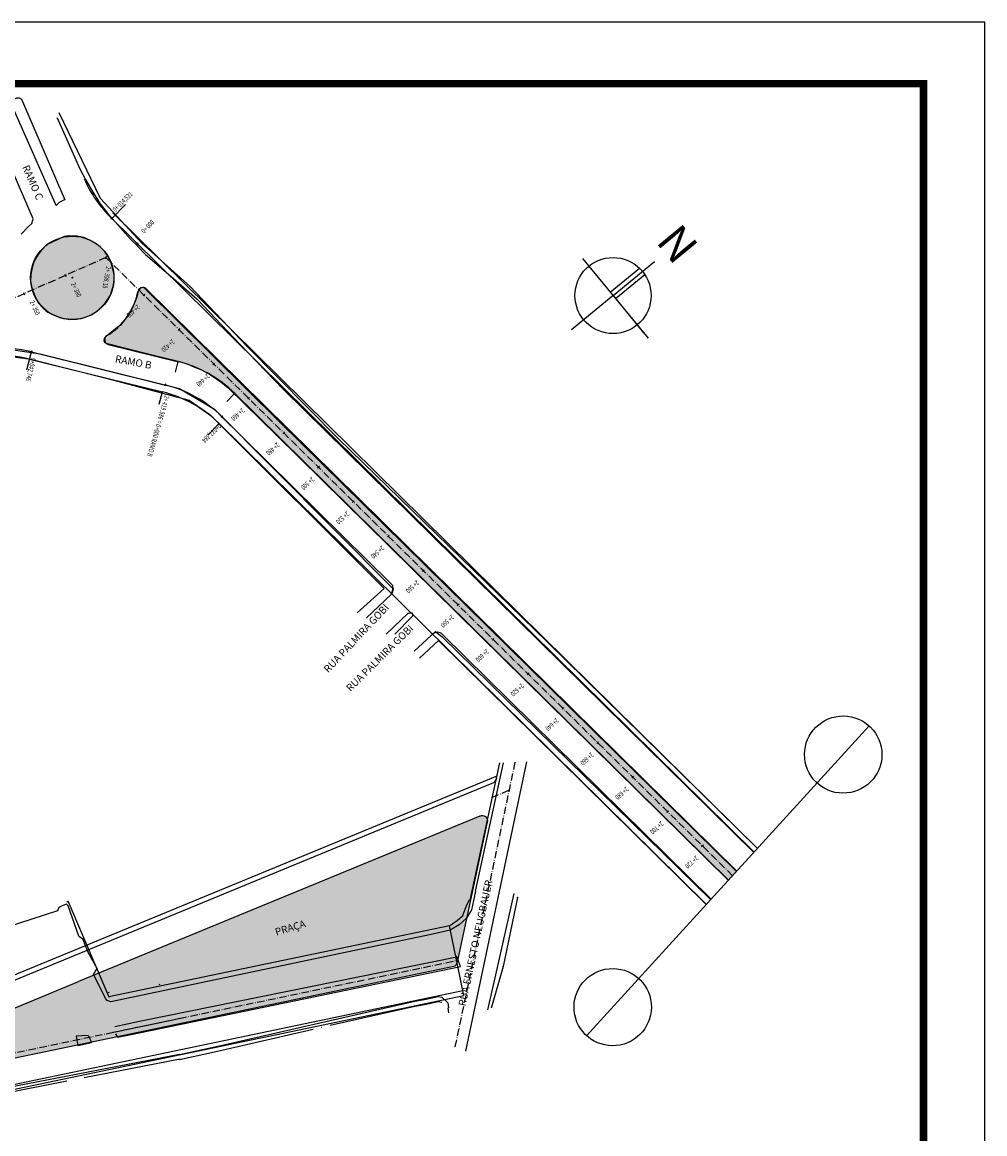
# Model space of a CAD drawing. Extents: x 341475 to 350973, y 3331496 to 3358112.
# Drawn here: x 342132 to 342525, y 3356773 to 3357226 of the extents above; entities that cross this region are included whole.
import ezdxf
from ezdxf.enums import TextEntityAlignment as Align

# ---------------------------------------------------------------- set-up
doc = ezdxf.new("R2010")
doc.units = 0
doc.header["$LTSCALE"] = 10
doc.header["$MEASUREMENT"] = 0
doc.header["$PDSIZE"] = -5
for name, pattern in [('ACAD_ISO10W100', [18.5, 12, -3, 0.5, -3]), ('CONTINUO', [0]), ('TRACO-PONTO', [4.699999999999999, 4, -0.35, 0, -0.35])]:
    doc.linetypes.add(name, pattern=pattern)
doc.layers.get('0').update_dxf_attribs({"linetype": 'CONTINUOUS'})
for name, color, linetype in [('A_EIXOPROJ', 12, 'ACAD_ISO10W100'), ('AMBI_CANTOPREDIO', 1, 'CONTINUO'), ('AMBI_CERC', 21, 'CONTINUO'), ('AMBI_EIXOPROJ', 1, 'ACAD_ISO10W100'), ('AMBI_ESTAQUEAMENTO', 1, 'CONTINUOUS'), ('AMBI_FORMA', 7, 'CONTINUOUS'), ('AMBI_GENERIC', 7, 'CONTINUO'), ('AMBI_GENERICO', 7, 'CONTINUO'), ('AMBI_MEIO-FIO', 30, 'CONTINUO'), ('AMBI_MEIOFIO', 30, 'CONTINUO'), ('AMBI_NORTE', 7, 'CONTINUOUS'), ('AMBI_PLNDIRET', 7, 'CONTINUOUS'), ('AMBI_PPJ', 72, 'CONTINUOUS'), ('AMBI_RN', 7, 'CONTINUO')]:
    doc.layers.add(name, color=color, linetype=linetype)
doc.styles.add('SIMPLEX', font='simplex', dxfattribs={"height": 0.2})
doc.styles.get("Standard").update_dxf_attribs({"font": 'ARIAL.TTF'})

# ---------------------------------------------------------------- blocks, each defined once
blk = doc.blocks.new('SIMB_PONTO')
at = {"color": 0}
blk.add_point((0, 0), dxfattribs=at)
for tag in ['COTA', 'PONTO', 'DESC']:
    blk.add_attdef(tag, (0, 0), '', height=1)

msp = doc.modelspace()

# ---------------------------------------------------------------- hatches: boundary and pattern name
at = {"layer": 'AMBI_PPJ', "linetype": 'CONTINUOUS'}
for points in [[(342169.753150185, 3357122.171922979, 1), (342135.753150185, 3357122.171922979, 1)], [(342182.9030976621, 3357117.751065888), (342180.9729608134, 3357118.118714892), (342179.659642278, 3357116.657235542), (342177.6262949469, 3357110.44261483), (342175.219333577, 3357106.312521863), (342172.0128219236, 3357102.542479672), (342168.9678290492, 3357099.960795378), (342166.0058466588, 3357096.737410729), (342167.4027704009, 3357095.037361694), (342177.6994940395, 3357092.497110738), (342194.0282372482, 3357088.468731712), (342203.1652557313, 3357085.623657928), (342208.3482790571, 3357083.112684615), (342216.4534595554, 3357077.476140385), (342220.3454751006, 3357073.811703422), (342420.449922777, 3356876.511486009), (342423.9604212875, 3356880.071879275)]]:
    msp.add_hatch(color=70, dxfattribs=at).paths.add_polyline_path(points)
at = {"layer": 'AMBI_RN', "linetype": 'CONTINUOUS'}
msp.add_hatch(color=70, dxfattribs=at).paths.add_polyline_path([(342312.2142962817, 3356854.549947518), (342319.302741928, 3356887.763645179), (342321.7107652239, 3356899.046705204), (342321.9579861374, 3356900.205086193), (342321.3728202106, 3356902.448886987), (342320.210765438, 3356902.912002729), (342319.0611914627, 3356902.631735857), (342316.9828396854, 3356901.775691273), (342309.3470956356, 3356898.630633053), (342303.6239538282, 3356896.273349458), (342288.2470773016, 3356889.939824971), (342279.2104781275, 3356886.217773744), (342268.5610954336, 3356881.831439111), (342254.6985121903, 3356876.121631253), (342237.9479601597, 3356869.222308671), (342227.7849049518, 3356865.036285657), (342213.8015325467, 3356859.276726401), (342200.2563256634, 3356853.697641512), (342180.2135610156, 3356845.442301719), (342170.4285223532, 3356841.411978535), (342158.9670866127, 3356836.691170393), (342151.7838404232, 3356833.732489862), (342141.631397102, 3356829.550837821), (342125.4698370043, 3356822.894113069), (342121.976683909, 3356821.455331259), (342117.7837202567, 3356819.728307088), (342113.887610734, 3356818.123553058), (342107.1375070301, 3356815.343278002), (342105.4484794277, 3356814.647590718), (342094.6495820861, 3356810.19967314), (342087.5219459847, 3356807.263897672), (342078.5031133062, 3356803.549164295), (342076.0114980615, 3356802.522902179), (342073.4695088023, 3356801.475891696), (342070.0467765799, 3356800.066115278), (342064.5652188052, 3356797.808336876), (342061.3033778562, 3356796.464829366), (342058.6053876645, 3356795.353564241), (342055.596359538, 3356794.114186861), (342052.7658445383, 3356792.94832715), (342049.9353295348, 3356791.782467439), (342048.2769530028, 3356790.393709918), (342047.9509722886, 3356789.308038966), (342048.1542533954, 3356787.941949351), (342049.438087501, 3356786.506439728, -0.09547975000345482), (342059.0609118008, 3356777.129997095), (342060.1237115556, 3356776.190128498), (342061.4941064589, 3356775.843778571), (342062.9868427623, 3356776.224840259), (342064.6113564293, 3356777.971047692, -0.180881807376086), (342094.5211456046, 3356796.870436117), (342170.516771818, 3356812.722044547), (342176.7723442345, 3356814.026868118), (342238.0634032341, 3356826.811312645), (342281.1664547523, 3356835.801997095), (342305.2998386145, 3356840.835878256), (342308.3443624206, 3356841.470922686), (342309.3576865915, 3356842.023806733), (342309.771001323, 3356843.101618208), (342310.3209104703, 3356845.678278462)])

# ---------------------------------------------------------------- linework, layer by layer
at = {"layer": 'A_EIXOPROJ', "ltscale": 0.025}
msp.add_line((342107.7281040135, 3356801.668264913), (342197.6421107964, 3356820.423049882), dxfattribs=at)
at = {"layer": 'AMBI_CANTOPREDIO', "linetype": 'CONTINUO'}
for points in [[(342164.2436691358, 3357154.493572224, 0.01370000000541438), (342147.4431233136, 3357189.463596103, 0.01370000000541438)], [(342181.0579293035, 3357136.315597766, 0.01370000000541438), (342164.2436691358, 3357154.493572224, 0.01370000000541438)], [(342200.7972763523, 3357118.698571119, 0.01370000000541438), (342181.0579293035, 3357136.315597766, 0.01370000000541438)], [(342224.0210528555, 3357094.251478503, 0.01370000000541438), (342200.7972763523, 3357118.698571119, 0.01370000000541438)], [(342261.3180680269, 3357056.451380005, 0.01370000000541438), (342224.0210528555, 3357094.251478503, 0.01370000000541438)], [(342122.5206270317, 3357090.802005477, 3.463700000005415), (342135.8670202165, 3357089.025185295, 3.995700000005415)], [(342135.8670202165, 3357089.025185295, 3.995700000005415), (342165.985655599, 3357081.433393432, 3.587700000005414)], [(342165.985655599, 3357081.433393432, 3.587700000005414), (342200.3969702402, 3357072.334516707, 2.767700000005414)], [(342200.3969702402, 3357072.334516707, 2.767700000005414), (342208.8151999483, 3357066.50268324, 3.078700000005414)], [(342208.8151999483, 3357066.50268324, 3.078700000005414), (342280.0012370921, 3356995.463146243, 2.580700000005415)], [(342346.2849835366, 3356973.842557126, 0.01370000000541438), (342261.3180680269, 3357056.451380005, 0.01370000000541438)], [(342294.3927434259, 3356967.010484866, 3.518700000005414), (342302.1624072471, 3356974.275516188, 2.980700000005414)], [(342302.1624072471, 3356974.275516188, 2.980700000005414), (342411.3958442119, 3356866.594407528, 3.481922537985456)], [(342432.2667542783, 3356889.4546524, 0.01370000000541438), (342346.2849835366, 3356973.842557126, 0.01370000000541438)]]:
    msp.add_polyline3d(points, dxfattribs=at)
at = {"layer": 'AMBI_CANTOPREDIO', "color": 1, "linetype": 'CONTINUO'}
msp.add_polyline3d([(342280.0012370921, 3356995.463146243, 2.580700000005415), (342269.0227595863, 3356985.622937188, 0.01370000000541438)], dxfattribs=at)
at = {"layer": 'AMBI_CANTOPREDIO', "color": 4, "linetype": 'CONTINUO'}
for points in [[(342150.7056083475, 3356867.518390449, 0.01700000000000035), (342150.9556767325, 3356868.101316519, -0.2509999999999999)], [(342167.6621435264, 3356828.981729401, 0.1740000000000004), (342168.0191897738, 3356829.114571326, -0.3439999999999999)]]:
    msp.add_polyline3d(points, dxfattribs=at)
at = {"layer": 'AMBI_CERC', "linetype": 'CONTINUOUS'}
msp.add_line((342315.0262445011, 3356868.391998933, 0.5279999999999996), (342327.2284142805, 3356924.393593459, 7.765535698886352), dxfattribs=at)
at = {"layer": 'AMBI_CERC', "linetype": 'TRACO-PONTO'}
for p, q in [((342292.4564043843, 3356825.231075339, 12.98700000009546), (342297.1376845616, 3356825.973397305, 12.98700000009546)), ((342297.1376845616, 3356825.973397305, 12.98700000009546), (342301.9459633122, 3356827.099985277, 12.98700000009546)), ((342301.9459633122, 3356827.099985277, 12.98700000009546), (342303.505360097, 3356826.856983904, 12.98700000009546))]:
    msp.add_line(p, q, dxfattribs=at)
for points, elevation in [([(342212.0503685237, 3356806.858151183), (342292.4564043851, 3356825.23107534)], 12.98700000009546), ([(342196.5006065429, 3356803.42674326), (342212.0503685237, 3356806.858151183)], -4.03999999990454)]:
    msp.add_lwpolyline(points, dxfattribs=dict(at, elevation=elevation))
msp.add_lwpolyline([(342196.8255590814, 3356803.498451413), (342092.6192414006, 3356783.357623887)], dxfattribs=at)
at = {"layer": 'AMBI_CERC', "linetype": 'CONTINUO'}
for points in [[(342334.3202428603, 3356869.544925113, -1.285), (342328.4734228455, 3356841.334630508, -1.562), (342323.7718286447, 3356824.712901898, -1.066)], [(342150.9556767325, 3356868.101316519, -0.2509999999999999), (342167.6621435265, 3356828.981729401, 0.1740000000000004)], [(342314.6645831114, 3356868.476599397, 0.5279999999999996), (342313.3266935298, 3356865.608201156, 0.25), (342312.0295899973, 3356862.366182121, -0.3149999999999999), (342311.884375871, 3356861.855689362, 0.556), (342309.7695584224, 3356859.895356696, 0.5149999999999997), (342307.7542665954, 3356858.615530203, 0.5570000000000004), (342307.7857189475, 3356858.497616041, 0.6100000000000003), (342306.5985005981, 3356857.961880481, 0.5800000000000001)], [(342306.5985005981, 3356857.961880481, 0.5800000000000001), (342167.6621435264, 3356828.981729401, 0.1740000000000004)]]:
    msp.add_polyline3d(points, dxfattribs=at)
at = {"layer": 'AMBI_EIXOPROJ', "linetype": 'ACAD_ISO10W100', "ltscale": 0.025}
for p, q in [((342166.4529637203, 3357130.459822286, 3.418760208145418), (342149.9347448802, 3357123.152303792, 4.104122460144645)), ((342422.1367743645, 3356878.359121796, 1.792210390417196), (342166.4529637203, 3357130.459822286, 3.418760208145418)), ((342149.9347448802, 3357123.152303792, 4.104122460144645), (342133.0898309624, 3357115.684700703, -3.673009351483151)), ((342133.0898309624, 3357115.684700703, -3.673009351483151), (342116.2061652063, 3357108.252352943, 4.053700000005414)), ((342333.3215578184, 3356924.603488406), (342308.6889172464, 3356807.820613241)), ((342323.8444050864, 3356910.280531332), (342330.9147197382, 3356913.192715363)), ((342169.3039784814, 3356814.512117901, 0.1701458029498707), (342309.5592717538, 3356843.767380343, 0.5800000000000001))]:
    msp.add_line(p, q, dxfattribs=at)
at = {"layer": 'AMBI_EIXOPROJ', "linetype": 'CONTINUOUS'}
msp.add_line((342312.5200429096, 3356829.572880205, 0.5800000000000001), (342306.5985005981, 3356857.961880481, 0.5800000000000001), dxfattribs=at)
at = {"layer": 'AMBI_ESTAQUEAMENTO', "linetype": 'CONTINUOUS'}
for p, q in [((342168.4595709376, 3357146.031369427, 3.507041863304146), (342169.181358883, 3357146.723483697, 3.50704186330042)), ((342178.880941432, 3357135.760262178, 2.888450814275651), (342179.5874286301, 3357136.467988001, 2.888450814271924)), ((342166.5428900593, 3357130.951669064, 3.418760208147281), (342166.3630373807, 3357129.967975507, 3.418760208143554)), ((342149.7326964837, 3357123.609661907, 4.104122460146509), (342150.1367932768, 3357122.694945677, 4.104122460142782)), ((342132.887782566, 3357116.142058819, -3.673009351481288), (342133.2918793591, 3357115.227342588, -3.673009351485015)), ((342182.3415673046, 3357115.496048559, 3.430646254705292), (342181.6394679529, 3357114.78396956, 3.430646254701565)), ((342196.5831382552, 3357101.454056601, 3.441540889497236), (342195.8810389034, 3357100.741977602, 3.441540889493509)), ((342136.1933322481, 3357092.436874422, 4.053700000007278), (342135.9279927202, 3357091.472719384, 4.053700000003551)), ((342210.8245482262, 3357087.412223367, 3.345825393682435), (342210.1224488748, 3357086.700144368, 3.345825393678708)), ((342190.7534432593, 3357078.976744236, 4.053700000007278), (342190.5303247895, 3357078.0019529, 4.053700000003551)), ((342225.0659581975, 3357073.370390133, 3.250109897867634), (342224.3638588461, 3357072.658311134, 3.250109897863907)), ((342214.1079851987, 3357065.917878997, 3.125130026630981), (342213.4335501241, 3357065.179544837, 3.125130026627254)), ((342239.3073681688, 3357059.328556899, 3.154394402052831), (342238.6052688172, 3357058.616477899, 3.154394402049105)), ((342253.54877814, 3357045.286723665, 3.058678906238029), (342252.8466787885, 3357044.574644665, 3.058678906234302)), ((342267.7901881114, 3357031.244890431, 2.962963410423225), (342267.0880887599, 3357030.532811431, 2.962963410419499)), ((342282.0315980827, 3357017.203057196, 2.867247914608421), (342281.3294987308, 3357016.490978197, 2.867247914604694)), ((342296.2730080539, 3357003.161223963, 2.771532418793616), (342295.5709087021, 3357002.449144963, 2.771532418789889)), ((342310.5144180249, 3356989.119390729, 2.67581692297881), (342309.8123186735, 3356988.407311729, 2.675816922975083)), ((342324.7558279963, 3356975.077557495, 2.580101427164003), (342324.0537286446, 3356974.365478495, 2.580101427160276)), ((342338.9973719368, 3356961.035592169, 2.620548641091697), (342338.2952725854, 3356960.323513169, 2.620548641087971)), ((342353.2351739717, 3356946.997316309, 2.958227764312055), (342352.5330746202, 3356946.28523731, 2.958227764308329)), ((342367.4802939666, 3356932.951825043, 2.556342302835904), (342366.7781946152, 3356932.239746044, 2.556342302832177)), ((342381.7216720558, 3356918.910023245, 2.451688750652412), (342381.0195727043, 3356918.197944245, 2.451688750648685)), ((342395.9630501452, 3356904.868221447, 2.347035198468916), (342395.2609507937, 3356904.156142447, 2.34703519846519)), ((342410.1908886303, 3356890.839769511, 2.628553448211148), (342409.4887892787, 3356890.127690511, 2.628553448207422))]:
    msp.add_line(p, q, dxfattribs=at)
at = {"layer": 'AMBI_FORMA', "elevation": 4.861700000005414}
msp.add_lwpolyline([(341474.9961177179, 3356483.902429265), (342524.9961177208, 3356483.902429265), (342524.9961177208, 3357226.4024292), (341474.9961177179, 3357226.4024292)], close=True, dxfattribs=at)
at = {"layer": 'AMBI_FORMA', "const_width": 3, "elevation": 4.861700000005414}
msp.add_lwpolyline([(341537.4961177179, 3356508.902429405), (342499.9961177121, 3356508.902429405), (342499.9961177121, 3357201.402429293), (341537.4961177179, 3357201.402429293)], close=True, dxfattribs=at)
at = {"layer": 'AMBI_GENERIC'}
for p, q in [((342188.4212985663, 3356833.735511688, 0.2039999999999997), (342188.3407417941, 3356834.198554458, 0.2039999999999997)), ((342167.6196685529, 3356830.56578902, 0.2039999999999997), (342167.7254773038, 3356830.915704021, 0.2039999999999997)), ((342167.7254773038, 3356830.915704021, 0.2039999999999997), (342167.7329482376, 3356830.730314741, 0.2039999999999997))]:
    msp.add_line(p, q, dxfattribs=at)
at = {"layer": 'AMBI_MEIO-FIO', "linetype": 'CONTINUOUS'}
for p, q in [((342136.7400168686, 3357146.29332511, 0.01370000000541438), (342118.6056704696, 3357188.131974618, 0.01370000000541438)), ((342136.5689529813, 3357145.319576094, 0.01370000000541438), (342136.7400168686, 3357146.29332511, 0.01370000000541438)), ((342131.9452058878, 3357140.021677188, 0.01370000000541438), (342134.9173792473, 3357143.135916505, 0.01370000000541438)), ((342134.9173792473, 3357143.135916505, 0.01370000000541438), (342136.2904912187, 3357144.263877725, 0.01370000000541438)), ((342136.2304164423, 3357144.259752046, 0.01370000000541438), (342136.5689529813, 3357145.319576094, 0.01370000000541438)), ((342136.2904912187, 3357144.263877725, 0.01370000000541438), (342136.2304164423, 3357144.259752046, 0.01370000000541438)), ((342179.2401158258, 3357115.943661427, 0.01370000000541438), (342178.6579467528, 3357113.417695439, 0.01370000000541438)), ((342179.9326970007, 3357117.438770894, 0.01370000000541438), (342179.2401158258, 3357115.943661427, 0.01370000000541438)), ((342180.6696919047, 3357118.131068165, 0.01370000000541438), (342179.9326970007, 3357117.438770894, 0.01370000000541438)), ((342181.8111541953, 3357118.173220734, 0.01370000000541438), (342180.6696919047, 3357118.131068165, 0.01370000000541438)), ((342182.4487650248, 3357117.715034713, 0.01370000000541438), (342181.8111541953, 3357118.173220734, 0.01370000000541438)), ((342182.4487650248, 3357117.715034713, 0.01370000000541438), (342182.4487650248, 3357117.715034713, 0.01370000000541438)), ((342177.7930860952, 3357111.046281928, 0.01370000000541438), (342176.3893871971, 3357108.385361335, 0.01370000000541438)), ((342178.6579467528, 3357113.417695439, 0.01370000000541438), (342177.7930860952, 3357111.046281928, 0.01370000000541438)), ((342174.2882275579, 3357105.308217827, 0.01370000000541438), (342172.3578284698, 3357102.915712788, 0.01370000000541438)), ((342176.3893871971, 3357108.385361335, 0.01370000000541438), (342174.2882275579, 3357105.308217827, 0.01370000000541438)), ((342170.3867831589, 3357101.313577843, 0.01370000000541438), (342168.5782642278, 3357099.827124253, 0.01370000000541438)), ((342172.3578284698, 3357102.915712788, 0.01370000000541438), (342170.3867831589, 3357101.313577843, 0.01370000000541438)), ((342165.7167374594, 3357097.451655761, 0.01370000000541438), (342165.6119823414, 3357096.605041111, 0.01370000000541438)), ((342165.6119823414, 3357096.605041111, 0.01370000000541438), (342165.8860329882, 3357095.899331367, 0.01370000000541438)), ((342166.334900302, 3357098.141967792, 0.01370000000541438), (342165.7167374594, 3357097.451655761, 0.01370000000541438)), ((342165.8860329882, 3357095.899331367, 0.01370000000541438), (342166.5322306349, 3357095.485780159, 0.01370000000541438)), ((342168.5782642278, 3357099.827124253, 0.01370000000541438), (342166.334900302, 3357098.141967792, 0.01370000000541438)), ((342166.5322306349, 3357095.485780159, 0.01370000000541438), (342184.2885589141, 3357091.051005414, 0.01370000000541438)), ((342184.2885589141, 3357091.051005414, 0.01370000000541438), (342193.6575856903, 3357088.675592341, 0.01370000000541438)), ((342193.6575856903, 3357088.675592341, 0.01370000000541438), (342196.8083810585, 3357087.855284139, 0.01370000000541438)), ((342196.8083810585, 3357087.855284139, 0.01370000000541438), (342199.6266584275, 3357087.056534697, 0.01370000000541438)), ((342199.6266584275, 3357087.056534697, 0.01370000000541438), (342202.6324121607, 3357085.721727784, 0.01370000000541438)), ((342202.6324121607, 3357085.721727784, 0.01370000000541438), (342205.463050093, 3357084.588595004, 0.01370000000541438)), ((342205.463050093, 3357084.588595004, 0.01370000000541438), (342209.1298214634, 3357082.575236189, 0.01370000000541438)), ((342209.1298214634, 3357082.575236189, 0.01370000000541438), (342213.3932477584, 3357079.695617078, 0.01370000000541438)), ((342213.3932477584, 3357079.695617078, 0.01370000000541438), (342216.2831491808, 3357077.348322514, 0.01370000000541438)), ((342423.706695593, 3356880.078681873, 0.01370000000541438), (342237.5788316712, 3357063.220132387, 0.01370000000541438)), ((342237.5788316712, 3357063.220132387, 0.01370000000541438), (342237.5788316712, 3357063.220132387, 0.01370000000541438)), ((342235.9990942711, 3357058.074886644, 0.01370000000541438), (342420.3991548597, 3356876.455879089, 0.01370000000541438)), ((342300.9220873236, 3356977.987789221, 0.01370000000541438), (342303.5987398931, 3356975.768071059, 0.01370000000541438)), ((342150.3260568554, 3356866.691154893, 0.2039999999999997), (342151.0197119731, 3356866.024407882, 0.2039999999999997)), ((342155.4822427112, 3356853.70327622, 0.2039999999999997), (342156.9501367381, 3356852.791500411, 0.2039999999999997)), ((342156.9501367381, 3356852.791500411, 0.2039999999999997), (342158.9823171349, 3356847.496384564, 0.2039999999999997)), ((342158.9823171349, 3356847.496384564, 0.2039999999999997), (342162.8413524962, 3356840.39009128, 0.2039999999999997)), ((342305.9648165834, 3356824.493575604, 12.98700000009546), (342306.1691910232, 3356822.403632043, 12.98700000009546))]:
    msp.add_line(p, q, dxfattribs=at)
at = {"layer": 'AMBI_MEIO-FIO', "linetype": 'CONTINUOUS', "elevation": 0.01370000000541438}
for points in [[(342128.3887121167, 3357192.017144001), (342128.0514877546, 3357193.038716186), (342128.3032438646, 3357194.038747616), (342129.0196495599, 3357194.973160736), (342130.0678999806, 3357195.534423648), (342131.1504270766, 3357195.61354435), (342131.9930374834, 3357195.005491144), (342149.7617593802, 3357153.997931717), (342148.8304184948, 3357153.719455227), (342147.8864270081, 3357153.185743626), (342147.1686583986, 3357152.669898472), (342146.1578259479, 3357151.70291411), (342128.3887121167, 3357192.017144001)], [(342142.2280235272, 3357135.587746382), (342140.0655147948, 3357133.329264151), (342138.6963701309, 3357131.508971897), (342137.5190156504, 3357129.578454758), (342137.4862774452, 3357129.585178589), (342136.5645428461, 3357126.993362367), (342135.8727625146, 3357123.643985564), (342135.7047159217, 3357120.736187713), (342136.3904788247, 3357117.489920743), (342137.7269655798, 3357114.118803991), (342138.985200821, 3357111.890515617), (342140.8833872366, 3357109.858819446), (342142.7954657323, 3357108.227163285), (342144.9060731817, 3357107.082800932), (342144.9057541928, 3357107.072175574), (342148.0407482535, 3357105.83212064), (342148.0466930281, 3357105.798155074), (342151.6905984834, 3357105.242657072), (342154.645962409, 3357105.301598295), (342157.738430896, 3357105.96176771), (342160.5810690781, 3357107.071681295), (342163.0761639435, 3357108.671353641), (342166.1843868874, 3357111.862635221), (342168.28342256, 3357115.035180453), (342169.5733541425, 3357119.198289449), (342169.7820681357, 3357121.513921645), (342169.6607194593, 3357121.757274267), (342169.8415237593, 3357121.67297833), (342169.8048434162, 3357123.457548741), (342169.3568926693, 3357125.54339752), (342168.7804767658, 3357127.989796855), (342167.3699283164, 3357130.919104977), (342165.9167404199, 3357132.982993039), (342164.1483115886, 3357134.850799098), (342162.1307836282, 3357136.361954592), (342159.9753681624, 3357137.593776888), (342157.4772779997, 3357138.559002012), (342154.6819081868, 3357139.139565194), (342151.4478929298, 3357139.225549592), (342151.4547507819, 3357139.237672704), (342149.4690470239, 3357138.987461622), (342142.2280235272, 3357135.587746382)]]:
    msp.add_lwpolyline(points, close=True, dxfattribs=at)
at = {"layer": 'AMBI_MEIO-FIO', "linetype": 'CONTINUOUS'}
for points, elevation in [([(342146.5982714469, 3357187.318229871), (342146.6540379296, 3357187.37321259), (342155.8175909969, 3357166.686092318), (342158.2029213363, 3357162.203147731), (342161.0744121405, 3357157.114004329), (342163.6975343834, 3357152.980991179), (342163.6907180672, 3357152.932632748), (342167.1677540559, 3357148.586884282), (342167.1846917731, 3357148.593057914), (342176.4870846315, 3357137.94773626), (342176.4978926061, 3357137.956635007), (342179.3219954561, 3357135.157495837), (342179.3343889624, 3357135.131430515), (342182.6026477409, 3357131.70316615), (342194.0322496971, 3357121.874046957), (342203.7220321761, 3357113.511417854), (342221.1455709012, 3357095.082400753)], 0.01370000000541438), ([(342123.2845558374, 3357093.686173082), (342139.6382154478, 3357091.132787613)], 0.01370000000541438), ([(342139.6382154478, 3357091.132787613), (342196.4349290213, 3357077.049072611)], 0.01370000000541438), ([(342221.1455709012, 3357095.082400753), (342238.6109966136, 3357076.851084134)], 0.01370000000541438), ([(342196.4349290213, 3357077.049072611), (342210.7551514131, 3357068.627145834)], 0.01370000000541438), ([(342238.6109966136, 3357076.851084134), (342430.8238338609, 3356887.874198363)], 0.01370000000541438), ([(342283.5050284649, 3356995.463271353), (342210.7551514131, 3357068.627145834)], 0.01370000000541438), ([(342282.7750660443, 3356993.017692718), (342272.8274143451, 3356983.539724704)], 0.01370000000541438), ([(342283.5050284649, 3356995.463271353), (342282.7750660445, 3356993.017692718)], 0.01370000000541438), ([(342289.8028172991, 3356985.438675611), (342280.762326146, 3356976.869535823)], 0.01370000000541438), ([(342291.5147829484, 3356984.219978103), (342284.2802446965, 3356976.920152743)], 0.01370000000541438), ([(342289.8028172991, 3356985.438675611), (342291.3841053327, 3356985.547621263)], 0.01370000000541438), ([(342291.3841053327, 3356985.547621263), (342291.5147829484, 3356984.219978103)], 0.01370000000541438), ([(342292.2101263342, 3356969.919396626), (342300.9220873236, 3356977.987789221)], 0.01370000000541438), ([(342413.1849868685, 3356868.554084376), (342303.5987398931, 3356975.768071059)], 0.01370000000541438), ([(342317.2469235128, 3356872.104897077), (342317.2740593252, 3356872.094096721), (342315.5789851693, 3356864.452291398), (342313.5756658668, 3356861.056320142), (342310.6077832938, 3356858.291419956), (342306.8494565206, 3356856.185725329), (342299.160537323, 3356854.345686859), (342264.6920468998, 3356847.18374732), (342168.4665737421, 3356826.963542831), (342166.9897978589, 3356827.493385253), (342166.4166036308, 3356828.200668348), (342161.4583967614, 3356838.082753028), (342162.8830846116, 3356840.45971759)], -4.04), ([(342125.4554072552, 3356857.126998973), (342125.4937344299, 3356857.067374921), (342125.5411030238, 3356856.952044022), (342125.5044360567, 3356856.970470456), (342125.5432055572, 3356857.182967341), (342146.8356799387, 3356864.236771472), (342147.3494932848, 3356865.569203775), (342148.4889064919, 3356866.026309391)], 0.2039999999999997), ([(342180.2133155408, 3356819.074300972), (342309.6855705966, 3356845.27073834)], -4.04), ([(342311.1500273437, 3356841.385597974), (342309.5127867846, 3356845.708696504)], -4.04), ([(342176.1056380972, 3356813.458452059), (342311.1500273437, 3356841.385597974)], -4.04), ([(342292.4754436666, 3356827.252648402), (342297.1567238439, 3356827.994970368), (342301.9650025945, 3356829.121558339), (342303.5243993793, 3356828.878556966), (342305.9838558657, 3356826.515148666), (342306.1882303054, 3356824.425205105)], -4.04), ([(342212.0694078052, 3356808.879724246), (342292.4754436666, 3356827.252648402)], -4.04), ([(342170.0608345364, 3356816.850501868), (342180.2133155408, 3356819.074300972)], -4.04), ([(342159.2635462391, 3356813.207918935), (342154.3356355141, 3356812.869516976), (342155.0672828736, 3356809.169902248), (342160.5795486036, 3356810.415399145)], -4.04), ([(342159.2373460273, 3356813.184040181), (342160.5403561344, 3356810.421631116)], -4.04), ([(342170.3810250222, 3356813.928526671), (342171.1522055458, 3356812.464372103), (342176.1056380972, 3356813.458452059)], -4.04), ([(342196.5196458243, 3356805.448316322), (342092.3133281436, 3356785.307488796)], -4.04), ([(342196.5196458243, 3356805.448316322), (342212.0694078052, 3356808.879724246)], -4.04)]:
    msp.add_lwpolyline(points, dxfattribs=dict(at, elevation=elevation))
at = {"layer": 'AMBI_MEIO-FIO', "color": 1, "linetype": 'CONTINUO', "extrusion": (-0.006072477281420059, 0.064352585261405, 0.9979087482279331), "elevation": 213944.3510621202}
msp.add_lwpolyline([(-656331.8009910388, -3302997.081888662), (-656205.143012848, -3302881.938332552)], dxfattribs=at)
at = {"layer": 'AMBI_MEIO-FIO', "color": 3, "linetype": 'CONTINUOUS'}
msp.add_polyline3d([(342322.2799946603, 3356823.69496066, -1.164), (342325.5000602274, 3356837.9949617, -1.377), (342333.0034922967, 3356871.042922427, -0.8279999999999998)], dxfattribs=at)
at = {"layer": 'AMBI_MEIO-FIO', "color": 1, "linetype": 'CONTINUO', "extrusion": (-0.006072477281420059, 0.064352585261405, 0.9979087482279331)}
for centre in [(-656320.1246080161, -3302986.467000575, 213944.3510621203), (-656216.8193958679, -3302892.553220635, 213944.3510621203)]:
    msp.add_circle(centre, 15.7801701354274, dxfattribs=at)
at = {"layer": 'AMBI_MEIOFIO', "linetype": 'CONTINUOUS'}
for p, q in [((342182.4487650248, 3357117.715034713, 0.01370000000541438), (342237.5788316709, 3357063.220132387, 3.712700000005414)), ((342216.2831491806, 3357077.348322514, 3.485700000005414), (342235.9990942708, 3357058.074886644, 3.239700000005414)), ((342338.0627396036, 3356924.766811343), (342313.1951662676, 3356806.870124462)), ((342317.2740593252, 3356872.094096721, -4.04), (342328.6149222701, 3356924.441355509, 27.73725444379037)), ((342150.3260568554, 3356866.691154893, 0.2039999999999997), (342148.4889064919, 3356866.026309391, 0.2039999999999997)), ((342155.4822427112, 3356853.70327622, 0.2039999999999997), (342151.0197119731, 3356866.024407882, 0.2039999999999997))]:
    msp.add_line(p, q, dxfattribs=at)
at = {"layer": 'AMBI_NORTE', "color": 7}
for p, q in [((342360.8492045695, 3357130.116739516, 4.067400000010829), (342387.6212333415, 3357097.600768139, 4.067400000010829)), ((342373.3374944138, 3357114.949085298, 4.067400000010829), (342390.2719771666, 3357128.892093619, 4.067400000010829)), ((342372.2089229878, 3357116.319791885, 4.067400000010829), (342384.1140346974, 3357126.121866981, 4.067400000010829)), ((342374.3667902682, 3357113.76379289, 4.067400000010829), (342386.2573399273, 3357123.553878319, 4.067400000010829)), ((342373.3374944138, 3357114.949085298, 4.067400000010829), (342356.403011661, 3357101.006076976, 4.067400000010829)), ((342373.3374944138, 3357114.949085298, 4.067400000010829), (342385.8257842584, 3357099.78143108, 4.067400000010829))]:
    msp.add_line(p, q, dxfattribs=at)
msp.add_circle((342373.3374944143, 3357114.949085298, 4.067400000010829), 15.52304322631383, dxfattribs=at)
at = {"layer": 'AMBI_PLNDIRET', "linetype": 'CONTINUOUS'}
for p, q in [((342174.5056287532, 3357152.139713131, 4.077497863724821), (342168.8204649102, 3357146.377426562, 3.507041863257873)), ((342432.2578838896, 3356889.44493652, 1.794821088694436), (342169.3385646833, 3357148.679748364, 3.467400082468605)), ((342152.6836703508, 3357122.114716749, 4.053700000005414), (342152.822630019, 3357122.229129208, 4.053700000005414)), ((342152.6959439556, 3357122.241402812, 4.053700000005414), (342152.8103564142, 3357122.102443145, 4.053700000005414)), ((342134.2597656285, 3357084.687182711, 4.053700000005414), (342136.0531764259, 3357091.95664375, 4.053700000005414)), ((342135.3346063638, 3357089.043971941, 4.053700000005414), (342189.5368846526, 3357075.672010717, 4.053700000005414)), ((342194.8496967076, 3357083.724615481, 4.053699999923138), (342195.9116782639, 3357088.029280959, 4.053699999923138)), ((342188.2636003154, 3357070.657992438, 4.053700000005414), (342189.5026653006, 3357075.680452796, 4.053700000005414)), ((342215.7643753169, 3357071.759851049, 4.993094015625557), (342219.0493201441, 3357075.09754579, 4.053699999923138)), ((342208.0286034159, 3357058.065343861, 5.002231112173523), (342212.6378524415, 3357062.746224104, 4.053699999976435)), ((342411.4758723318, 3356866.682063621, 1.789460454898628), (342211.9671080254, 3357063.394945474, 3.058648924045332)), ((341969.7073432403, 3356772.256463946, -0.7944772044429556), (342326.0604802838, 3356919.033385619, 2.003410271193012)), ((342123.3958873823, 3356790.124267073, 0.02734115128376746), (342312.5200429097, 3356829.572880205, 0.5800000000000001))]:
    msp.add_line(p, q, dxfattribs=at)
for centre, radius, start, end in [((342124.0770652525, 3357043.412099657, 4.053700000005414), 47, 76.14165667016624, 113.8348112820552), ((342177.5436078158, 3357027.131704675, 4.053699999976435), 50, 45.42157450906247, 76.16178379437233)]:
    msp.add_arc(centre, radius, start, end, dxfattribs=at)
for p in [(342152.753150185, 3357122.171922979, 4.053700000005414), (342152.753150185, 3357122.171922979, 4.053700000005414), (342152.8039392257, 3357122.287323327, 4.053700000005414)]:
    msp.add_point(p, dxfattribs=at)
at = {"layer": 'AMBI_PPJ', "linetype": 'CONTINUOUS'}
for p, q in [((342430.9084026193, 3356887.96682789, 1.794472995590581), (342167.9379977235, 3357147.252009518, 3.467376974426362)), ((342423.8236259521, 3356880.206757584, 1.79264550679663), (342182.9030976623, 3357117.751065888, 3.325277707439163)), ((342136.0531764261, 3357091.95664375, 4.053700000005414), (342190.7594253004, 3357078.460350573, 4.053700000005414)), ((342167.4027703957, 3357095.037361695, 4.053700000005414), (342196.0332755942, 3357087.974079166, 4.053700000005414)), ((342420.449922777, 3356876.511486009, 1.791775274037775), (342218.5597414296, 3357075.572412124, 3.076113288416757)), ((342282.8791853907, 3356997.408767994, 2.620043030967134), (342212.5551866267, 3357066.747258002, 3.067413895328566)), ((342413.3651461101, 3356868.751415703, 1.789947785243894), (342303.8183140872, 3356976.763076745, 2.486837350565299)), ((342149.2855019448, 3356844.05923063, -5.292599624637154), (342324.092170211, 3356916.059700878, -6.551965497203918)), ((342319.0611914651, 3356902.631735858, -9.782223151553708), (342155.3005993173, 3356835.180994575, -6.583724147437634)), ((342033.6511833136, 3356796.431040007, -4.459531206695389), (342149.2855019448, 3356844.05923063, -5.292599624637154)), ((342170.516771818, 3356812.722044547, 0.1724964541194244), (342308.3443624189, 3356841.470922687, 0.5752564153250956)), ((342055.596359538, 3356794.114186861, -0.09953533590017472), (342155.3005993173, 3356835.180994575, -6.583724147437634)), ((342176.8839368354, 3356803.324159438, 0.1848373727470723), (342312.1116606812, 3356831.530742293, 0.5800000000000001)), ((342094.5211456041, 3356796.870436117, -0.09953533590017483), (342170.516771818, 3356812.722044547, 0.1724964541194244)), ((342113.4100717965, 3356790.08441257, -0.0006460367029481329), (342176.8839368354, 3356803.324159438, 0.1848373727470723))]:
    msp.add_line(p, q, dxfattribs=at)
at = {"layer": 'AMBI_PPJ', "linetype": 'CONTINUOUS', "elevation": -9.782223151553708, "flags": 128}
msp.add_lwpolyline([(342319.0611914651, 3356902.631735858, -0.711459442992322), (342321.9579861375, 3356900.205086193), (342309.7710013229, 3356843.101618208)], format="xyb", dxfattribs=at)
at = {"layer": 'AMBI_PPJ', "linetype": 'CONTINUOUS'}
msp.add_circle((342152.753150185, 3357122.171922979, 4.053700000005414), 17, dxfattribs=at)
for centre, radius, start, end in [((342203.5728530007, 3357182.325604847, 3.507041863302283), 50, 203.3084203611252, 225.9689766692637), ((342181.6120611778, 3357116.223576183, 3.342491289749036), 2, 49.79434074905889, 167.4771072563095), ((342152.753150185, 3357122.171922979, 4.053700000005414), 27.5, 300.4644958016813, 349.0971906751436), ((342167.9947560971, 3357096.947742006, 4.053700000005414), 2, 119.2905021900438, 252.7829173970541), ((342124.0770652525, 3357043.412099657, 4.053700000005414), 50, 76.14165667016624, 113.8348112820552), ((342183.9933890082, 3357039.445313151, 4.053699999923138), 50, 45.48317970333793, 76.21680773531531), ((342178.7244955925, 3357029.930355035, 4.053700000005414), 50, 45.31241965938035, 76.21095482465145), ((342280.7465507431, 3356995.298822626, 4.053700000005414), 3, 313.3093231248108, 44.6935856732584), ((342301.7154754968, 3356974.623434284, 2.499801902167314), 3, 45.3437113972153, 132.8642644103087), ((342322.9462633746, 3356918.832226356, 6.765694940839396), 3, 292.4324322990794, 347.6616400851375), ((342308.0997150454, 3356843.124362368, 0.5752564153250956), 1.671441030488191, 278.4165707030062, 359.2203226992061)]:
    msp.add_arc(centre, radius, start, end, dxfattribs=at)

# ---------------------------------------------------------------- block references
at = {"layer": 'AMBI_GENERICO', "color": 3, "rotation": 16.34393618915487}
for p in [(342334.3202428604, 3356869.544925113, -1.285), (342328.4734228454, 3356841.334630508, -1.562), (342323.7718286448, 3356824.712901898, -1.066)]:
    msp.add_blockref('SIMB_PONTO', p, dxfattribs=at)
at = {"layer": 'AMBI_MEIOFIO', "color": 3, "rotation": 309.4663379024202}
for p in [(342237.5788316711, 3357063.220132386, 3.712700000005414), (342235.9990942709, 3357058.074886644, 3.239700000005414)]:
    msp.add_blockref('SIMB_PONTO', p, dxfattribs=at)

# ---------------------------------------------------------------- texts
at = {"layer": 'AMBI_ESTAQUEAMENTO', "ltscale": 0.5, "style": 'SIMPLEX', "width": 0.75}
for s, rotation, p in [('0+ 014,531', 44.56063215593963, (342173.9859841606, 3357152.481281387)), ('0+ 000', 45.81310859742822, (342184.265051503, 3357142.329430021)), ('2+ 398,18', 260.4017477990857, (342165.8396157312, 3357122.487154158)), ('2+ 380', 295.1856432796664, (342153.4687204374, 3357116.867078214)), ('2+ 360', 295.1856432796664, (342136.6054676879, 3357109.540663712)), ('2+ 400', 222.0665616864543, (342176.9207753255, 3357109.286055358)), ('2+ 420', 222.0665616864543, (342191.1623531973, 3357095.244070419)), ('0+042,746', 255.9639748033753, (342134.8992334785, 3357084.971962607)), ('2+ 440', 222.0665616864543, (342205.4037700881, 3357081.202244204)), ('2+ 419.986 = 0+000 RAMO B', 253.7699784955472, (342186.8858068866, 3357061.972789711)), ('2+ 460', 222.0665616864543, (342219.645186979, 3357067.160417987)), ('0+037,384', 224.2519446960445, (342208.9279474671, 3357059.505699326)), ('2+ 480', 222.0665616864543, (342233.8865969504, 3357053.118584753)), ('2+ 500', 222.0665616864543, (342248.1280138417, 3357039.076758537)), ('2+ 520', 222.0665616864543, (342262.3694238127, 3357025.034925303)), ('2+ 540', 222.0665616864543, (342276.6108337841, 3357010.993092069)), ('2+ 560', 222.0665616864543, (342290.8522437552, 3356996.951258835)), ('2+ 580', 222.0665616864543, (342305.0936537267, 3356982.909425601)), ('2+ 600', 222.0665616864543, (342319.3350636981, 3356968.867592367)), ('2+ 620', 222.0665616864543, (342333.5766076386, 3356954.825627041)), ('2+ 640', 222.0665616864543, (342347.8144096731, 3356940.787351182)), ('2+ 660', 222.0665616864543, (342362.0595296681, 3356926.741859917)), ('2+ 680', 222.0665616864543, (342376.3009077572, 3356912.700058118)), ('2+ 700', 222.0665616864543, (342390.5422858465, 3356898.658256319)), ('2+ 720', 222.0665616864543, (342404.7701243319, 3356884.629804383))]:
    msp.add_text(s, height=2, rotation=rotation, dxfattribs=at).set_placement(p, align=Align.CENTER)
at = {"layer": 'AMBI_NORTE', "color": 7}
msp.add_text('N', height=13.09288673305512, rotation=309.4663379031776, dxfattribs=at).set_placement((342390.510336064, 3357136.817279112, 4.067400000010829))
at = {"layer": 'AMBI_RN', "ltscale": 0.5, "style": 'SIMPLEX'}
for s, rotation, p in [('RUA PALMIRA GOBI', 46.73528799745448, (342269.6899360119, 3356974.186767877)), ('RUA PALMIRA GOBI', 44.7309877689753, (342279.2163214002, 3356966.090716274)), ('RUA ERNESTO NEUGBAUER', 77.83297006269943, (342318.665670211, 3356850.613653165)), ('PRAÇA', 16.34393618915487, (342242.0919890904, 3356855.684979646))]:
    msp.add_text(s, height=3, rotation=rotation, dxfattribs=at).set_placement(p, align=Align.CENTER)
at = {"layer": 'AMBI_RN', "linetype": 'BYBLOCK', "char_height": 3, "attachment_point": 5}
for s, insert, rotation in [('RAMO C', (342136.2632459498, 3357160.911947661, 4.053700000005414), 293.4663379024202), ('RAMO B', (342177.6265108596, 3357087.47709994, 4.053700000005414), 349.46633790242015)]:
    msp.add_mtext(s, dxfattribs=dict(at, insert=insert, rotation=rotation))

doc.saveas('drawing.dxf')
